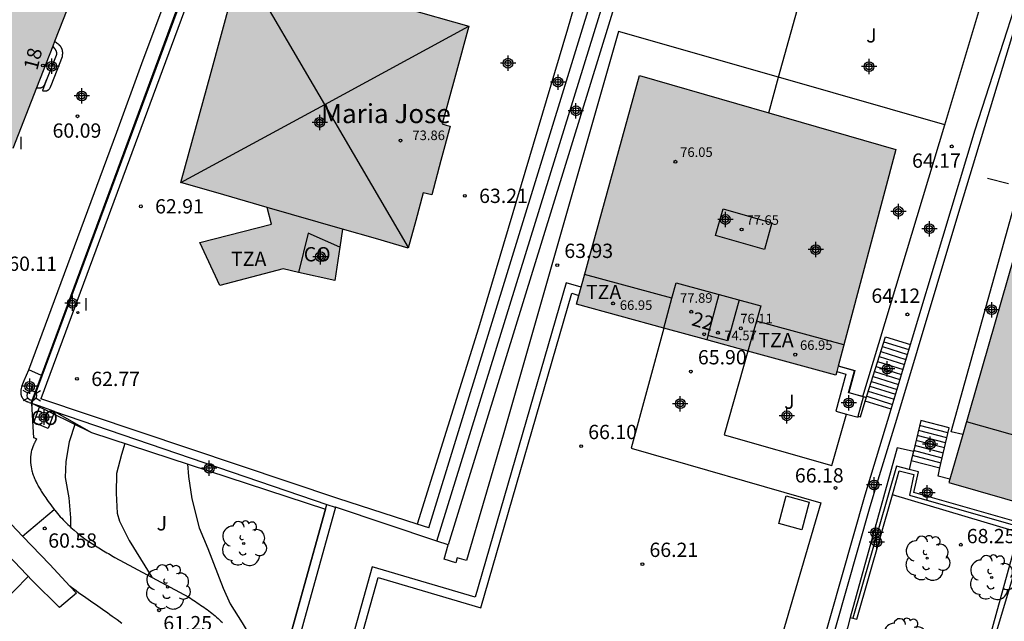
# Model space of a CAD drawing. Units: metres. Extents: x 581343 to 581695, y 4796039 to 4796290.
# Drawn here: x 581448 to 581499, y 4796071 to 4796103 of the extents above; entities that cross this region are included whole.
import ezdxf
from ezdxf.enums import TextEntityAlignment as Align

# ---------------------------------------------------------------- set-up
doc = ezdxf.new("R2010")
doc.units = ezdxf.units.M
doc.header["$MEASUREMENT"] = 0
doc.linetypes.add('TRAZOS', pattern=[19.05, 12.7, -6.35])
for name, color, linetype in [('020194', 31, 'TRAZOS'), ('020204', 9, 'Continuous'), ('020308', 9, 'Continuous'), ('060108', 9, 'Continuous'), ('060117', 9, 'Continuous'), ('060124', 9, 'Continuous'), ('060130', 9, 'Continuous'), ('060141', 9, 'Continuous'), ('070101', 9, 'Continuous'), ('070105', 6, 'Continuous'), ('070108', 9, 'Continuous'), ('070111', 6, 'Continuous'), ('070116', 6, 'Continuous'), ('080107', 9, 'Continuous'), ('080109', 9, 'Continuous'), ('080110', 9, 'Continuous'), ('080201', 9, 'Continuous'), ('080202', 9, 'Continuous'), ('080301', 9, 'Continuous'), ('080303', 9, 'Continuous'), ('080304', 9, 'Continuous'), ('080308', 9, 'Continuous'), ('080311', 9, 'Continuous'), ('100105', 3, 'Continuous'), ('100107', 3, 'Continuous'), ('100116', 71, 'Continuous'), ('100202', 3, 'Continuous'), ('100301', 7, 'Continuous'), ('100302', 7, 'Continuous'), ('120101', 1, 'Continuous'), ('250203', 9, 'Continuous'), ('270104', 9, 'Continuous'), ('270204', 9, 'Continuous'), ('270304', 9, 'Continuous'), ('990501', 21, 'Continuous'), ('C_Edificios', 5, 'Continuous'), ('Centroides', 1, 'Continuous')]:
    doc.layers.add(name, color=color, linetype=linetype)
doc.layers.add('080111', color=7, linetype='Continuous', lineweight=30)
doc.styles.add('ARIAL', font='arial.ttf', dxfattribs={"height": 1})
doc.styles.add('ARIALI', font='ariali.ttf', dxfattribs={"height": 1})
doc.styles.add('ROMANS', font='romans__.ttf', dxfattribs={"height": 1})
doc.styles.get("Standard").update_dxf_attribs({"font": 'arial.ttf'})

# ---------------------------------------------------------------- blocks, each defined once
blk = doc.blocks.new('Centroide')
for points in [[(0.402, 0), (-0.402, 0)], [(0, -0.402), (0, 0.402)]]:
    blk.add_lwpolyline(points)
for radius in [0.256, 0.159]:
    blk.add_circle((0, 0), radius)
blk = doc.blocks.new('COTAPU')
blk.add_circle((0, 0), 0.075)
blk = doc.blocks.new('BloquePortal')
blk.add_circle((0, 0), 0.075)
at = {"flags": 5}
blk.add_attdef('INDICE', text='', height=0.75, dxfattribs=at).set_placement((0, 0), align=Align.MIDDLE_CENTER)
blk = doc.blocks.new('PUNTO')
blk.add_circle((0, 0), 0.075)
blk = doc.blocks.new('ARBOL')
blk.add_circle((0, 0), 0.0587)
for centre, radius, start, end in [((-0.28, 0.855), 0.3, 359.2878, 173.6078), ((0.097, 0.97), 0.21, 23.1565, 160.4665), ((0.438, 0.881), 0.24, 301.578, 139.328), ((-0.564, 0.381), 0.532, 92.28, 254.58), ((0.656, 0.288), 0.443, 319.8556, 114.7656), ((-0.091, 0.321), 0.12, 119.14, 310.56), ((0.819, -0.249), 0.383, 235.5275, 62.0275), ((-0.556, -0.339), 0.555, 142.64, 266.54), ((-0.039, -0.384), 0.21, 189.64, 323.88), ((-0.301, -0.676), 0.45, 213.78, 295.32), ((0.299, -0.624), 0.532, 224.67, 0.24)]:
    blk.add_arc(centre, radius, start, end)
blk = doc.blocks.new('FAROLJ')
for p, q in [((0, 0.248), (0, 0.528)), ((-0.215, 0.124), (-0.458, 0.264)), ((0.215, 0.124), (0.458, 0.264)), ((-0.215, -0.124), (-0.458, -0.264)), ((0, -0.248), (0, -0.528)), ((0.215, -0.124), (0.458, -0.264))]:
    blk.add_line(p, q)
blk.add_circle((0, 0), 0.248)
blk = doc.blocks.new('REIND')
blk.add_circle((0, 0), 0.055)

msp = doc.modelspace()

# ---------------------------------------------------------------- hatches: boundary and pattern name
at = {"layer": '990501'}
for points in [[(581451.51, 4796106.847), (581450.761, 4796107.183), (581451.141, 4796108.101), (581442.498, 4796111.74), (581443.226, 4796113.513), (581442.962, 4796113.625), (581443.718, 4796115.426), (581439.244, 4796117.334), (581433.005, 4796102.01), (581447.348, 4796096.172)], [(581470.542, 4796100.018), (581471.242, 4796102.58), (581465.28, 4796104.278), (581459.318, 4796105.975), (581457.731, 4796100.18), (581456.144, 4796094.387), (581458.405, 4796093.735), (581460.666, 4796093.084), (581460.906, 4796092.206), (581457.152, 4796091.234), (581458.197, 4796088.991), (581461.509, 4796089.859), (581464.226, 4796089.248), (581464.63, 4796091.941), (581466.348, 4796091.446), (581468.067, 4796090.951), (581468.462, 4796092.397), (581468.857, 4796093.843), (581469.077, 4796093.796), (581469.297, 4796093.75), (581469.784, 4796095.545), (581470.271, 4796097.34), (581470.057, 4796097.398), (581469.843, 4796097.457)], [(581512.336, 4796089.793), (581505.892, 4796091.639), (581506.166, 4796092.644), (581500.85, 4796094.112), (581496.406, 4796078.661), (581503.927, 4796076.487), (581504.881, 4796079.696), (581508.715, 4796078.654), (581509.129, 4796080.083), (581509.514, 4796079.971)]]:
    msp.add_hatch(color=256, dxfattribs=at).paths.add_polyline_path(points, flags=0)
h = msp.add_hatch(color=256, dxfattribs=at)
h.dxf.hatch_style = 1
h.paths.add_polyline_path([(581493.63, 4796096.12), (581486.961, 4796098.044), (581480.18, 4796100), (581477.128, 4796088.901), (581477.009, 4796088.47), (581476.88, 4796088), (581481.459, 4796086.747), (581483.71, 4796086.132), (581485.87, 4796085.541), (581490.48, 4796084.28), (581490.53, 4796084.47), (581490.6, 4796084.75)])

# ---------------------------------------------------------------- linework, layer by layer
at = {"layer": '020194', "flags": 128}
for points, elevation in [([(581450.606, 4796081.757), (581450.304, 4796080.794), (581450.128, 4796079.763), (581450.082, 4796078.915), (581450.272, 4796077.852), (581450.365, 4796076.801), (581450.359, 4796076.338)], 60.64), ([(581453.212, 4796080.7), (581453.032, 4796080.131), (581452.783, 4796079.128), (581452.766, 4796078.096), (581452.807, 4796077.042), (581452.935, 4796076.623), (581453.438, 4796075.612), (581454.638, 4796073.685)], 61.14), ([(581456.497, 4796079.626), (581456.56, 4796078.968), (581456.727, 4796077.797), (581457.107, 4796076.27), (581457.561, 4796075.199), (581458.375, 4796073.106), (581458.728, 4796072.297), (581459.369, 4796071.303), (581459.9, 4796070.395), (581460.28, 4796069.363), (581460.267, 4796069.156), (581460.161, 4796068.974), (581460.007, 4796068.837), (581459.704, 4796068.805)], 61.64), ([(581448.148, 4796073.734), (581446.723, 4796072.266), (581445.989, 4796071.321), (581445.364, 4796070.278), (581445.213, 4796069.658), (581445.265, 4796069.445), (581445.717, 4796068.391), (581446.375, 4796067.519), (581447.995, 4796065.784), (581448.702, 4796064.936), (581448.896, 4796064.563), (581449.196, 4796063.776), (581449.224, 4796063.562), (581449.226, 4796063.35), (581449.144, 4796062.288), (581448.79, 4796061.261), (581448.147, 4796058.991), (581447.81, 4796057.983), (581447.692, 4796057.817), (581446.867, 4796056.868), (581446.626, 4796056.517), (581446.183, 4796055.475), (581445.654, 4796054.506), (581444.926, 4796052.977), (581444.819, 4796052.186), (581444.774, 4796051.625), (581444.765, 4796051.153), (581444.877, 4796050.183), (581444.918, 4796049.247), (581445.023, 4796048.273), (581445.328, 4796047.392), (581445.518, 4796046.958), (581446.015, 4796046.109), (581447.981, 4796043.608), (581448.253, 4796043.201), (581449.324, 4796041.021), (581449.56, 4796040.598), (581449.847, 4796040.192)], 60.64)]:
    msp.add_lwpolyline(points, dxfattribs=dict(at, elevation=elevation))
at = {"layer": '060108', "flags": 128}
for points in [[(581447.84, 4796083.107), (581447.827, 4796083.13), (581447.817, 4796083.153), (581447.811, 4796083.168), (581447.807, 4796083.182), (581447.802, 4796083.197), (581447.797, 4796083.211), (581447.794, 4796083.227), (581447.792, 4796083.243), (581447.788, 4796083.258), (581447.786, 4796083.274), (581447.785, 4796083.29), (581447.784, 4796083.307), (581447.783, 4796083.323), (581447.782, 4796083.339), (581447.783, 4796083.355), (581447.782, 4796083.372), (581447.782, 4796083.389), (581447.782, 4796083.405), (581447.783, 4796083.421), (581447.783, 4796083.438), (581447.782, 4796083.454), (581447.783, 4796083.471), (581447.784, 4796083.488), (581447.784, 4796083.504), (581447.837, 4796083.745), (581447.932, 4796084.009), (581448.182, 4796084.564)], [(581447.84, 4796083.107), (581447.855, 4796083.08), (581447.866, 4796083.063), (581447.873, 4796083.055), (581447.879, 4796083.046), (581447.9, 4796083.023)], [(581447.908, 4796083.015), (581447.9, 4796083.023)], [(581447.923, 4796083), (581447.908, 4796083.015)], [(581448.145, 4796082.865), (581448.132, 4796082.87), (581448.119, 4796082.875), (581448.107, 4796082.881), (581448.095, 4796082.886), (581448.082, 4796082.892), (581448.07, 4796082.898), (581448.057, 4796082.905), (581448.045, 4796082.911), (581448.033, 4796082.918), (581448.021, 4796082.925), (581447.999, 4796082.937), (581447.972, 4796082.959), (581447.947, 4796082.979), (581447.939, 4796082.986), (581447.923, 4796083)], [(581448.198, 4796082.846), (581448.145, 4796082.865)], [(581448.198, 4796082.846), (581448.25, 4796082.83)], [(581448.304, 4796082.815), (581448.291, 4796082.818), (581448.277, 4796082.822), (581448.25, 4796082.83)]]:
    msp.add_lwpolyline(points, dxfattribs=at)
at = {"layer": '060117', "flags": 128}
for points in [[(581449.117, 4796099.772), (581448.899, 4796099.208), (581448.922, 4796099.202), (581448.938, 4796099.199), (581448.953, 4796099.197), (581448.968, 4796099.194), (581448.983, 4796099.191), (581448.998, 4796099.189), (581449.013, 4796099.189), (581449.029, 4796099.187), (581449.043, 4796099.188), (581449.058, 4796099.188), (581449.081, 4796099.192), (581449.107, 4796099.198), (581449.124, 4796099.203), (581449.142, 4796099.21), (581449.158, 4796099.218), (581449.175, 4796099.227), (581449.191, 4796099.238), (581449.206, 4796099.249), (581449.22, 4796099.261), (581449.234, 4796099.273), (581449.246, 4796099.287), (581449.265, 4796099.307), (581449.279, 4796099.328), (581449.287, 4796099.341), (581449.296, 4796099.355), (581449.305, 4796099.369), (581449.311, 4796099.383), (581449.317, 4796099.398), (581449.324, 4796099.412), (581449.329, 4796099.426), (581449.334, 4796099.441), (581449.34, 4796099.456), (581449.348, 4796099.481), (581449.943, 4796100.996), (581449.944, 4796101.009), (581449.946, 4796101.022), (581449.947, 4796101.035), (581449.948, 4796101.047), (581449.949, 4796101.06), (581449.952, 4796101.073), (581449.953, 4796101.086), (581449.955, 4796101.099), (581449.955, 4796101.111), (581449.956, 4796101.125), (581449.957, 4796101.138), (581449.958, 4796101.15), (581449.959, 4796101.163), (581449.959, 4796101.176), (581449.959, 4796101.188), (581449.959, 4796101.201), (581449.958, 4796101.214), (581449.957, 4796101.227), (581449.956, 4796101.239), (581449.955, 4796101.251), (581449.954, 4796101.262), (581449.952, 4796101.275), (581449.948, 4796101.302), (581449.941, 4796101.328), (581449.937, 4796101.343), (581449.933, 4796101.356), (581449.929, 4796101.37), (581449.925, 4796101.383), (581449.919, 4796101.397), (581449.914, 4796101.41), (581449.907, 4796101.424), (581449.901, 4796101.437), (581449.894, 4796101.45), (581449.886, 4796101.462), (581449.879, 4796101.474), (581449.871, 4796101.487), (581449.863, 4796101.5), (581449.855, 4796101.512), (581449.846, 4796101.523), (581449.837, 4796101.535), (581449.827, 4796101.547), (581449.818, 4796101.557), (581449.809, 4796101.568), (581449.799, 4796101.578), (581449.782, 4796101.594), (581449.766, 4796101.609), (581449.752, 4796101.621), (581449.738, 4796101.634), (581449.725, 4796101.644), (581449.711, 4796101.655), (581449.697, 4796101.664), (581449.682, 4796101.674), (581449.668, 4796101.684), (581449.653, 4796101.695), (581449.639, 4796101.704), (581449.625, 4796101.713), (581449.532, 4796101.774)], [(581448.998, 4796099.501), (581449.017, 4796099.537), (581449.037, 4796099.573), (581449.117, 4796099.772)], [(581448.586, 4796099.347), (581448.715, 4796099.351), (581448.739, 4796099.352), (581448.762, 4796099.354), (581448.773, 4796099.355), (581448.796, 4796099.358), (581448.807, 4796099.358), (581448.825, 4796099.362), (581448.839, 4796099.365), (581448.853, 4796099.37), (581448.866, 4796099.375), (581448.879, 4796099.381), (581448.9, 4796099.391), (581448.919, 4796099.404), (581448.933, 4796099.416), (581448.947, 4796099.429), (581448.959, 4796099.444), (581448.971, 4796099.46), (581448.982, 4796099.475), (581448.992, 4796099.492), (581448.998, 4796099.501)], [(581492.02, 4796082.92), (581493.08, 4796086.3)], [(581493.08, 4796086.3), (581494.39, 4796085.89)], [(581493.38, 4796082.5), (581492.02, 4796082.92)], [(581496.41, 4796081.525), (581494.927, 4796081.912)], [(581494.429, 4796079.801), (581495.936, 4796079.42)]]:
    msp.add_lwpolyline(points, dxfattribs=at)
at = {"layer": '060124', "flags": 128}
for points in [[(581448.582, 4796080.937), (581448.437, 4796081.005), (581448.34, 4796082.802)], [(581500.5, 4796076.229), (581498.798, 4796070.504), (581500.958, 4796069.848)]]:
    msp.add_lwpolyline(points, dxfattribs=at)
at = {"layer": '060130', "flags": 128}
for points in [[(581487.479, 4796099.904), (581479.09, 4796102.31), (581473.05, 4796081.14), (581471.12, 4796074.57), (581470.64, 4796074.71), (581470.56, 4796074.45), (581469.95, 4796074.63)], [(581496.182, 4796097.408), (581487.479, 4796099.904)], [(581481.459, 4796086.747), (581479.76, 4796080.46), (581489.69, 4796077.59), (581484.37, 4796059.4), (581480.53, 4796046.18), (581480.14, 4796046.29)], [(581485.87, 4796085.541), (581484.63, 4796081.15), (581490.26, 4796079.55), (581491.031, 4796082.243)], [(581491.77, 4796082.1), (581492.02, 4796082.92)], [(581491.653, 4796082.129), (581491.77, 4796082.1)], [(581447.853, 4796075.85), (581449.51, 4796077.246)], [(581469.95, 4796074.63), (581470.16, 4796075.38)]]:
    msp.add_lwpolyline(points, dxfattribs=at)
at = {"layer": '060141', "flags": 128}
for points in [[(581449.117, 4796099.772), (581449.124, 4796099.791), (581449.599, 4796100.977), (581449.604, 4796100.989), (581449.609, 4796101.002), (581449.614, 4796101.014), (581449.619, 4796101.026), (581449.624, 4796101.038), (581449.629, 4796101.05), (581449.633, 4796101.063), (581449.638, 4796101.075), (581449.641, 4796101.088), (581449.644, 4796101.107), (581449.646, 4796101.119), (581449.648, 4796101.139), (581449.649, 4796101.152), (581449.65, 4796101.164), (581449.649, 4796101.177), (581449.648, 4796101.19), (581449.647, 4796101.203), (581449.644, 4796101.216), (581449.642, 4796101.228), (581449.639, 4796101.24), (581449.632, 4796101.259), (581449.628, 4796101.271), (581449.62, 4796101.29), (581449.614, 4796101.302), (581449.607, 4796101.315), (581449.6, 4796101.327), (581449.591, 4796101.338), (581449.583, 4796101.351), (581449.574, 4796101.362), (581449.567, 4796101.374), (581449.557, 4796101.383), (581449.549, 4796101.396), (581449.539, 4796101.407), (581449.438, 4796101.533)], [(581493, 4796086.04), (581494.31, 4796085.63)], [(581492.84, 4796085.52), (581494.15, 4796085.1)], [(581492.92, 4796085.78), (581494.23, 4796085.37)], [(581492.67, 4796085), (581494, 4796084.58)], [(581492.75, 4796085.26), (581494.08, 4796084.84)], [(581492.51, 4796084.48), (581493.84, 4796084.06)], [(581492.59, 4796084.74), (581493.92, 4796084.32)], [(581492.35, 4796083.96), (581493.69, 4796083.54)], [(581492.43, 4796084.22), (581493.77, 4796083.8)], [(581492.18, 4796083.44), (581493.53, 4796083.02)], [(581492.26, 4796083.7), (581493.61, 4796083.28)], [(581492.1, 4796083.18), (581493.45, 4796082.75)], [(581496.291, 4796080.996), (581494.802, 4796081.384)], [(581496.35, 4796081.26), (581494.865, 4796081.648)], [(581496.172, 4796080.466), (581494.678, 4796080.856)], [(581496.231, 4796080.731), (581494.74, 4796081.12)], [(581496.052, 4796079.937), (581494.553, 4796080.328)], [(581496.112, 4796080.202), (581494.616, 4796080.592)], [(581495.993, 4796079.672), (581494.491, 4796080.064)]]:
    msp.add_lwpolyline(points, dxfattribs=at)
at = {"layer": '070101', "flags": 128}
for points in [[(581487.479, 4796099.904), (581489.35, 4796106.63)], [(581496.182, 4796097.408), (581498.183, 4796104.069)], [(581486.961, 4796098.044), (581487.479, 4796099.904)], [(581491.899, 4796083.158), (581496.182, 4796097.408)]]:
    msp.add_lwpolyline(points, dxfattribs=at)
at = {"layer": '070105', "flags": 128}
for points in [[(581448.843, 4796084.274), (581458.837, 4796111.332), (581461.411, 4796118.278), (581464.295, 4796125.902), (581464.306, 4796125.942)], [(581469.15, 4796076.27), (581482.581, 4796119.942)], [(581469.563, 4796075.58), (581483.215, 4796119.736)], [(581459.17, 4796111.081), (581448.81, 4796083.05)], [(581480.597, 4796109.231), (581470.16, 4796075.38)], [(581494.39, 4796085.89), (581497.78, 4796097.15), (581501.33, 4796108.15)], [(581485.659, 4796040.191), (581484.571, 4796040.49), (581482.022, 4796041.178), (581487.46, 4796060.44), (581492.28, 4796077.39), (581492.77, 4796079.02), (581493.67, 4796081.97), (581496.87, 4796092.65), (581500.177, 4796103.551)], [(581464.278, 4796065.76), (581466.49, 4796073.68), (581471.87, 4796072.09), (581476.65, 4796088.58), (581477.009, 4796088.47)], [(581493.38, 4796082.5), (581494.39, 4796085.89)], [(581448.304, 4796082.815), (581448.843, 4796084.274)], [(581448.34, 4796082.802), (581448.304, 4796082.815)], [(581448.753, 4796082.654), (581448.34, 4796082.802)], [(581464.37, 4796077.82), (581448.81, 4796083.05)], [(581449.522, 4796082.377), (581448.753, 4796082.654)], [(581449.522, 4796082.377), (581451.47, 4796081.27), (581463.73, 4796077.26)], [(581449.522, 4796082.377), (581463.8, 4796077.51)], [(581481.57, 4796041.13), (581482.95, 4796046.13), (581492.01, 4796078.01), (581493.38, 4796082.5)], [(581494.927, 4796081.912), (581494.542, 4796080.278)], [(581495.936, 4796079.42), (581496.41, 4796081.525)], [(581494.542, 4796080.278), (581494.429, 4796079.801)], [(581494.429, 4796079.801), (581494.322, 4796079.346)], [(581494.322, 4796079.346), (581493.659, 4796079.516), (581491.375, 4796071.538)], [(581500.558, 4796076.425), (581494.573, 4796078.137), (581494.81, 4796079.22), (581494.322, 4796079.346)], [(581496.453, 4796078.823), (581495.84, 4796078.995), (581495.936, 4796079.42)], [(581468.532, 4796076.47), (581464.37, 4796077.82)], [(581455.663, 4796048.215), (581463.73, 4796077.26)], [(581464.248, 4796077.357), (581455.951, 4796047.44)], [(581463.73, 4796077.26), (581463.8, 4796077.51)], [(581463.8, 4796077.51), (581464.24, 4796077.36)], [(581464.248, 4796077.357), (581464.24, 4796077.36)], [(581469.563, 4796075.58), (581464.248, 4796077.357)], [(581469.15, 4796076.27), (581468.532, 4796076.47)], [(581470.16, 4796075.38), (581469.563, 4796075.58)]]:
    msp.add_lwpolyline(points, dxfattribs=at)
at = {"layer": '070108', "flags": 128}
msp.add_lwpolyline([(581499.519, 4796094.314), (581498.432, 4796094.59)], dxfattribs=at)
at = {"layer": '070111', "flags": 128}
msp.add_lwpolyline([(581490.606, 4796084.774), (581491.47, 4796084.53), (581491.16, 4796083.37), (581492.08, 4796083.12)], dxfattribs=at)
at = {"layer": '070116', "flags": 128}
for points in [[(581477.128, 4796088.901), (581476.34, 4796089.13), (581471.57, 4796072.65), (581466.18, 4796074.24), (581459.86, 4796051.6), (581469.59, 4796048.77), (581469.779, 4796048.717)], [(581490.53, 4796084.47), (581491, 4796084.34), (581490.48, 4796082.39), (581491.031, 4796082.243)], [(581491.899, 4796083.158), (581491.14, 4796083.36), (581491.45, 4796084.52), (581490.6, 4796084.75)], [(581491.653, 4796082.129), (581491.93, 4796083.15), (581491.899, 4796083.158)], [(581492.08, 4796083.11), (581491.93, 4796083.15)], [(581491.031, 4796082.243), (581491.64, 4796082.08), (581491.653, 4796082.129)]]:
    msp.add_lwpolyline(points, dxfattribs=at)
at = {"layer": '080107', "flags": 128}
for points in [[(581464.49, 4796091.003), (581462.827, 4796091.728), (581462.315, 4796089.677)], [(581449.522, 4796082.377), (581449.196, 4796081.491), (581448.452, 4796081.81), (581448.753, 4796082.654)]]:
    msp.add_lwpolyline(points, dxfattribs=at).dxf.unprotected_set("ltscale", 0)
at = {"layer": '080109', "flags": 128}
for points in [[(581463.693, 4796098.483), (581459.318, 4796105.975)], [(581463.693, 4796098.483), (581471.242, 4796102.58)], [(581456.144, 4796094.387), (581463.693, 4796098.483)], [(581468.075, 4796090.979), (581463.693, 4796098.483)]]:
    msp.add_lwpolyline(points, dxfattribs=at)
at = {"layer": '080110', "flags": 128}
for points in [[(581464.63, 4796091.941), (581460.666, 4796093.084)], [(581486.74, 4796090.88), (581484.17, 4796091.6), (581484.57, 4796093), (581487.13, 4796092.28), (581486.74, 4796090.88)], [(581481.889, 4796088.32), (581477.31, 4796089.56)], [(581481.889, 4796088.32), (581482.11, 4796089.13), (581486.55, 4796087.92), (581485.87, 4796085.541)], [(581484.34, 4796088.52), (581483.773, 4796086.369)], [(581481.459, 4796086.747), (581481.889, 4796088.32)], [(581481.89, 4796088.32), (581481.889, 4796088.32)], [(581485.41, 4796088.23), (581484.81, 4796086.08), (581483.773, 4796086.369)], [(581490.901, 4796085.88), (581486.32, 4796087.11)], [(581483.773, 4796086.369), (581483.71, 4796086.132)], [(581483.773, 4796086.369), (581483.77, 4796086.37)], [(581483.71, 4796086.132), (581483.71, 4796086.13)], [(581509.126, 4796080.071), (581505.289, 4796081.15), (581504.881, 4796079.696), (581497.322, 4796081.844)]]:
    msp.add_lwpolyline(points, dxfattribs=at)
at = {"layer": '080111', "flags": 128}
for points in [[(581451.497, 4796106.813), (581449.532, 4796101.774)], [(581462.315, 4796089.677), (581461.509, 4796089.859), (581458.197, 4796088.991), (581457.152, 4796091.234), (581460.906, 4796092.206), (581460.666, 4796093.084), (581458.405, 4796093.735), (581456.144, 4796094.387), (581457.731, 4796100.18), (581459.318, 4796105.975)], [(581467.908, 4796103.53), (581471.242, 4796102.58), (581470.542, 4796100.018), (581469.843, 4796097.457), (581470.057, 4796097.398), (581470.271, 4796097.34), (581469.784, 4796095.545), (581469.297, 4796093.75), (581469.077, 4796093.796), (581468.857, 4796093.843), (581468.462, 4796092.397), (581468.067, 4796090.951), (581466.348, 4796091.446), (581464.63, 4796091.941), (581464.49, 4796091.003)], [(581449.438, 4796101.533), (581448.586, 4796099.347)], [(581449.532, 4796101.774), (581449.438, 4796101.533)], [(581477.128, 4796088.901), (581480.18, 4796100), (581486.961, 4796098.044)], [(581448.586, 4796099.347), (581447.348, 4796096.172)], [(581486.961, 4796098.044), (581493.63, 4796096.12), (581490.6, 4796084.75)], [(581500.814, 4796093.986), (581497.13, 4796081.177)], [(581464.49, 4796091.003), (581464.226, 4796089.248), (581462.315, 4796089.677)], [(581481.459, 4796086.747), (581476.88, 4796088), (581477.009, 4796088.47)], [(581477.009, 4796088.47), (581477.128, 4796088.901)], [(581483.71, 4796086.132), (581481.459, 4796086.747)], [(581485.87, 4796085.541), (581483.71, 4796086.132)], [(581490.53, 4796084.47), (581490.48, 4796084.28), (581485.87, 4796085.541)], [(581490.6, 4796084.75), (581490.53, 4796084.47)], [(581497.13, 4796081.177), (581496.453, 4796078.823)], [(581496.453, 4796078.823), (581496.406, 4796078.661)], [(581496.406, 4796078.661), (581500.842, 4796077.379)]]:
    msp.add_lwpolyline(points, dxfattribs=at)
at = {"layer": '100105', "flags": 128}
for points in [[(581448.182, 4796084.564), (581452.797, 4796097.02), (581454.101, 4796100.629), (581456.378, 4796106.716), (581458.994, 4796113.872), (581461.278, 4796119.97), (581463.312, 4796125.329), (581463.692, 4796126.207)], [(581497.13, 4796081.177), (581496.516, 4796081.313), (581500.098, 4796094.167)], [(581448.843, 4796084.274), (581448.182, 4796084.564)], [(581448.582, 4796080.937), (581448.53, 4796080.827), (581448.52, 4796080.807), (581448.51, 4796080.786), (581448.501, 4796080.765), (581448.492, 4796080.745), (581448.481, 4796080.724), (581448.47, 4796080.703), (581448.461, 4796080.683), (581448.452, 4796080.663), (581448.444, 4796080.641), (581448.435, 4796080.621), (581448.426, 4796080.6), (581448.417, 4796080.579), (581448.409, 4796080.558), (581448.401, 4796080.537), (581448.391, 4796080.516), (581448.383, 4796080.495), (581448.376, 4796080.474), (581448.368, 4796080.453), (581448.361, 4796080.432), (581448.354, 4796080.41), (581448.348, 4796080.389), (581448.331, 4796080.329), (581448.314, 4796080.27), (581448.305, 4796080.231), (581448.299, 4796080.192), (581448.292, 4796080.152), (581448.287, 4796080.113), (581448.28, 4796080.073), (581448.276, 4796080.033), (581448.274, 4796079.993), (581448.271, 4796079.953), (581448.27, 4796079.913), (581448.267, 4796079.872), (581448.268, 4796079.832), (581448.269, 4796079.791), (581448.272, 4796079.751), (581448.274, 4796079.711), (581448.277, 4796079.671), (581448.28, 4796079.63), (581448.286, 4796079.59), (581448.291, 4796079.549), (581448.298, 4796079.51), (581448.304, 4796079.471), (581448.323, 4796079.369), (581448.345, 4796079.269), (581448.36, 4796079.209), (581448.378, 4796079.149), (581448.397, 4796079.089), (581448.418, 4796079.032), (581448.438, 4796078.974), (581448.461, 4796078.916), (581448.484, 4796078.859), (581448.509, 4796078.803), (581448.535, 4796078.747), (581448.562, 4796078.689), (581448.59, 4796078.633), (581448.618, 4796078.579), (581448.648, 4796078.524), (581448.678, 4796078.47), (581448.709, 4796078.416), (581448.739, 4796078.362), (581448.773, 4796078.306), (581448.805, 4796078.254), (581448.838, 4796078.201), (581448.872, 4796078.148), (581448.968, 4796077.998), (581449.066, 4796077.852), (581449.131, 4796077.758), (581449.195, 4796077.663), (581449.263, 4796077.571), (581449.33, 4796077.479), (581449.4, 4796077.385), (581449.47, 4796077.297), (581449.51, 4796077.246)], [(581493.439, 4796078.007), (581493.8, 4796079.269), (581494.569, 4796079.071), (581494.333, 4796077.994), (581500.5, 4796076.229)], [(581491.375, 4796071.538), (581491.575, 4796071.494), (581493.439, 4796078.007)], [(581449.51, 4796077.246), (581449.54, 4796077.208), (581449.612, 4796077.118), (581449.684, 4796077.032), (581449.76, 4796076.947), (581449.834, 4796076.86), (581449.91, 4796076.777), (581449.988, 4796076.694), (581450.065, 4796076.612), (581450.145, 4796076.533), (581450.227, 4796076.454), (581450.307, 4796076.376), (581450.39, 4796076.299), (581450.473, 4796076.224), (581450.558, 4796076.151), (581450.718, 4796076.015), (581450.883, 4796075.885), (581450.959, 4796075.826), (581451.037, 4796075.767), (581451.115, 4796075.71), (581451.195, 4796075.652), (581451.274, 4796075.598), (581451.355, 4796075.542), (581451.435, 4796075.489), (581451.518, 4796075.436), (581451.599, 4796075.382), (581451.681, 4796075.331), (581451.765, 4796075.278), (581451.849, 4796075.227), (581451.932, 4796075.177), (581452.015, 4796075.126), (581452.1, 4796075.076), (581452.184, 4796075.025), (581452.269, 4796074.976), (581452.353, 4796074.928), (581452.438, 4796074.877), (581452.524, 4796074.829), (581452.608, 4796074.778), (581452.694, 4796074.73), (581456.574, 4796072.644), (581456.662, 4796072.584), (581456.749, 4796072.527), (581456.838, 4796072.468), (581456.926, 4796072.409), (581457.014, 4796072.351), (581457.1, 4796072.29), (581457.189, 4796072.231), (581457.275, 4796072.171), (581457.36, 4796072.11), (581457.446, 4796072.049), (581457.532, 4796071.987), (581457.615, 4796071.925), (581457.698, 4796071.861), (581457.781, 4796071.796), (581457.863, 4796071.731), (581457.943, 4796071.664), (581458.023, 4796071.597), (581458.1, 4796071.527), (581458.177, 4796071.457), (581458.253, 4796071.385), (581458.328, 4796071.312)], [(581453.061, 4796071.26), (581452.807, 4796071.448), (581452.553, 4796071.635), (581452.427, 4796071.723), (581452.301, 4796071.814), (581452.174, 4796071.902), (581452.05, 4796071.992), (581451.922, 4796072.081), (581451.796, 4796072.168), (581451.67, 4796072.257), (581451.543, 4796072.345), (581451.418, 4796072.433), (581451.291, 4796072.522), (581451.168, 4796072.609), (581451.042, 4796072.699), (581450.916, 4796072.788), (581450.794, 4796072.878), (581450.67, 4796072.969), (581450.548, 4796073.061), (581450.426, 4796073.153), (581450.33, 4796073.227)], [(581491.234, 4796071.569), (581491.375, 4796071.538)]]:
    msp.add_lwpolyline(points, dxfattribs=at)
at = {"layer": '100107', "flags": 128}
for points in [[(581481.446, 4796119.783), (581476.411, 4796102.435), (581471.753, 4796086.744), (581468.532, 4796076.47)], [(581450.33, 4796073.227), (581450.674, 4796072.858), (581449.785, 4796072.105), (581448.379, 4796073.491), (581444.917, 4796077.133), (581442.597, 4796079.385), (581442.228, 4796079.611), (581441.469, 4796079.941), (581440.675, 4796080.133), (581440.33, 4796080.163), (581440.437, 4796081.407)], [(581443.26, 4796080.44), (581443.359, 4796080.379), (581445.797, 4796078.013), (581447.853, 4796075.85)], [(581494.542, 4796080.278), (581493.694, 4796080.471), (581491.234, 4796071.569)], [(581447.853, 4796075.85), (581449.278, 4796074.351), (581450.33, 4796073.227)], [(581491.234, 4796071.569), (581491.086, 4796071.034), (581490.207, 4796068.437), (581489.62, 4796066.359), (581486.953, 4796056.679), (581482.726, 4796041.471), (581487.386, 4796040.191)]]:
    msp.add_lwpolyline(points, dxfattribs=at)
at = {"layer": '100116', "flags": 128}
msp.add_lwpolyline([(581500.887, 4796069.575), (581498.508, 4796070.402), (581500.069, 4796076.036), (581493.439, 4796078.007)], dxfattribs=at)
at = {"layer": '120101', "flags": 128}
msp.add_lwpolyline([(581411.255, 4796081.799), (581428.406, 4796103.328), (581429.852, 4796102.666), (581444.094, 4796131.863), (581444.233, 4796131.813), (581445.296, 4796134.076), (581458.246, 4796130.124), (581457.693, 4796128.315), (581458.111, 4796128.114), (581464.426, 4796126.371), (581464.295, 4796125.902), (581448.345, 4796082.822), (581451.47, 4796081.27), (581463.73, 4796077.26), (581455.44, 4796047.416), (581450.097, 4796048.753), (581449.889, 4796048.357), (581439.952, 4796051.188), (581411.255, 4796081.799)], close=True, dxfattribs=at)
at = {"layer": '270104', "flags": 128}
msp.add_lwpolyline([(581487.49, 4796076.5), (581487.88, 4796077.95), (581489.08, 4796077.63), (581488.7, 4796076.18), (581487.49, 4796076.5)], dxfattribs=at)

# ---------------------------------------------------------------- block references
at = {"layer": '020204', "rotation": 359.9987685839998}
for p in [(581450.731, 4796097.86, 60.088), (581471.034, 4796093.689, 63.213), (581454.052, 4796093.138, 62.909), (581450.706, 4796084.09, 62.768), (581449.016, 4796076.25, 60.583), (581497.029, 4796075.392, 68.254), (581455.009, 4796071.954, 61.25)]:
    msp.add_blockref('COTAPU', p, dxfattribs=at)
at = {"layer": '020204'}
for p in [(581496.55, 4796096.28, 64.17), (581475.88, 4796090.05, 63.93), (581494.23, 4796087.47, 64.12), (581482.88, 4796084.47, 65.9), (581477.13, 4796080.56, 66.1), (581490.46, 4796078.37, 66.18), (581480.34, 4796074.37, 66.21)]:
    msp.add_blockref('COTAPU', p, dxfattribs=at)
at = {"layer": '080201', "rotation": 359.9987685839998}
msp.add_blockref('PUNTO', (581467.662, 4796096.585, 73.862), dxfattribs=at)
at = {"layer": '080201'}
for p in [(581482.07, 4796095.48, 76.05), (581485.54, 4796091.92, 77.65), (581478.8, 4796088.05, 66.95), (581482.9, 4796087.61, 77.89), (581484.3, 4796086.51, 74.57), (581485.5, 4796086.74, 76.11), (581488.35, 4796085.36, 66.95)]:
    msp.add_blockref('PUNTO', p, dxfattribs=at)
at = {"layer": '080202'}
for p, rotation in [((581448.922, 4796100.524), 359.9987685839998), ((581483.575, 4796086.427), 269.1733832598258)]:
    msp.add_blockref('BloquePortal', p, dxfattribs=dict(at, rotation=rotation))
at = {"layer": '100202', "rotation": 359.9987685839998}
for p in [(581459.447, 4796075.458), (581495.263, 4796074.686), (581498.646, 4796073.675), (581455.459, 4796073.176), (581494.104, 4796070.36)]:
    msp.add_blockref('ARBOL', p, dxfattribs=at)
at = {"layer": '250203', "rotation": 359.9987685839998}
msp.add_blockref('FAROLJ', (581448.345, 4796083.21), dxfattribs=at)
at = {"layer": '270204', "rotation": 359.9987685839998}
msp.add_blockref('REIND', (581450.747, 4796087.565, 60.013), dxfattribs=at)
at = {"layer": 'C_Edificios', "rotation": 359.9987685839998}
for p in [(581463.43, 4796097.54), (581489.427, 4796090.871)]:
    msp.add_blockref('Centroide', p, dxfattribs=at)
at = {"layer": 'Centroides', "rotation": 359.9987685839998}
for p in [(581449.384, 4796100.486), (581473.298, 4796100.645), (581492.217, 4796100.465), (581475.918, 4796099.651), (581450.959, 4796098.926), (581476.859, 4796098.148), (581463.427, 4796097.536), (581493.756, 4796092.868), (581484.692, 4796092.45), (581495.381, 4796091.965), (581463.468, 4796090.498), (581450.464, 4796088.058), (581498.645, 4796087.717), (581493.169, 4796084.614), (581448.229, 4796083.699), (581491.156, 4796082.829), (581482.325, 4796082.784), (581448.98, 4796082.08), (581487.91, 4796082.154), (581495.429, 4796080.669), (581457.642, 4796079.4), (581492.486, 4796078.529), (581495.273, 4796078.119), (581492.568, 4796076.03), (581492.626, 4796075.53)]:
    msp.add_blockref('Centroide', p, dxfattribs=at)

# ---------------------------------------------------------------- texts
at = {"layer": '020308', "style": 'ARIAL'}
for s, p in [('60.09', (581449.427, 4796096.737)), ('63.21', (581471.784, 4796093.314)), ('62.91', (581454.801, 4796092.763)), ('60.11', (581447.107, 4796089.754)), ('62.77', (581451.456, 4796083.715)), ('68.25', (581497.339, 4796075.472)), ('60.58', (581449.201, 4796075.237)), ('61.25', (581455.231, 4796070.904))]:
    msp.add_text(s, height=0.75, rotation=359.9988, dxfattribs=at).set_placement(p)
for s, p in [('64.17', (581494.471, 4796095.161)), ('63.93', (581476.25, 4796090.43)), ('64.12', (581492.341, 4796088.077)), ('65.90', (581483.25, 4796084.85)), ('66.10', (581477.5, 4796080.93)), ('66.18', (581488.332, 4796078.655)), ('66.21', (581480.71, 4796074.75))]:
    msp.add_text(s, height=0.75, dxfattribs=at).set_placement(p)
at = {"layer": '080301', "style": 'ARIAL'}
for p in [(581462.59, 4796090.251), (581448.3, 4796081.671)]:
    msp.add_text('CO', height=0.75, rotation=359.9988, dxfattribs=at).set_placement(p)
at = {"layer": '080303', "style": 'ARIAL'}
msp.add_text('73.86', height=0.5, rotation=359.9988, dxfattribs=at).set_placement((581468.286, 4796096.613))
for s, p in [('76.05', (581482.32, 4796095.73)), ('77.65', (581485.79, 4796092.17)), ('77.89', (581482.312, 4796088.081)), ('66.95', (581479.157, 4796087.708)), ('76.11', (581485.469, 4796087.001)), ('74.57', (581484.631, 4796086.115)), ('66.95', (581488.6, 4796085.61))]:
    msp.add_text(s, height=0.5, dxfattribs=at).set_placement(p)
at = {"layer": '080304', "style": 'ARIALI'}
msp.add_text('Maria Jose', height=1, dxfattribs=at).set_placement((581463.491, 4796097.5))
at = {"layer": '080308', "style": 'ARIALI'}
for s, rotation, p in [('18', 75.7988, (581448.621, 4796100.231)), ('22', 343.8734, (581482.869, 4796086.913))]:
    msp.add_text(s, height=0.75, rotation=rotation, dxfattribs=at).set_placement(p)
at = {"layer": '080311', "style": 'ARIAL'}
msp.add_text('TZA', height=0.75, rotation=359.9988, dxfattribs=at).set_placement((581458.78, 4796090.011))
for p in [(581477.38, 4796088.27), (581486.416, 4796085.751)]:
    msp.add_text('TZA', height=0.75, dxfattribs=at).set_placement(p)
at = {"layer": '100301', "style": 'ARIAL'}
for p in [(581492.07, 4796101.73), (581487.77, 4796082.52)]:
    msp.add_text('J', height=0.75, dxfattribs=at).set_placement(p)
at = {"layer": '100302', "style": 'ARIAL'}
msp.add_text('J', height=0.75, rotation=359.9988, dxfattribs=at).set_placement((581454.88, 4796076.141))
at = {"layer": '270304', "style": 'ROMANS'}
for p in [(581447.643, 4796096.134), (581451.051, 4796087.674)]:
    msp.add_text('I', height=0.65, rotation=359.9988, dxfattribs=at).set_placement(p)

doc.saveas('drawing.dxf')
